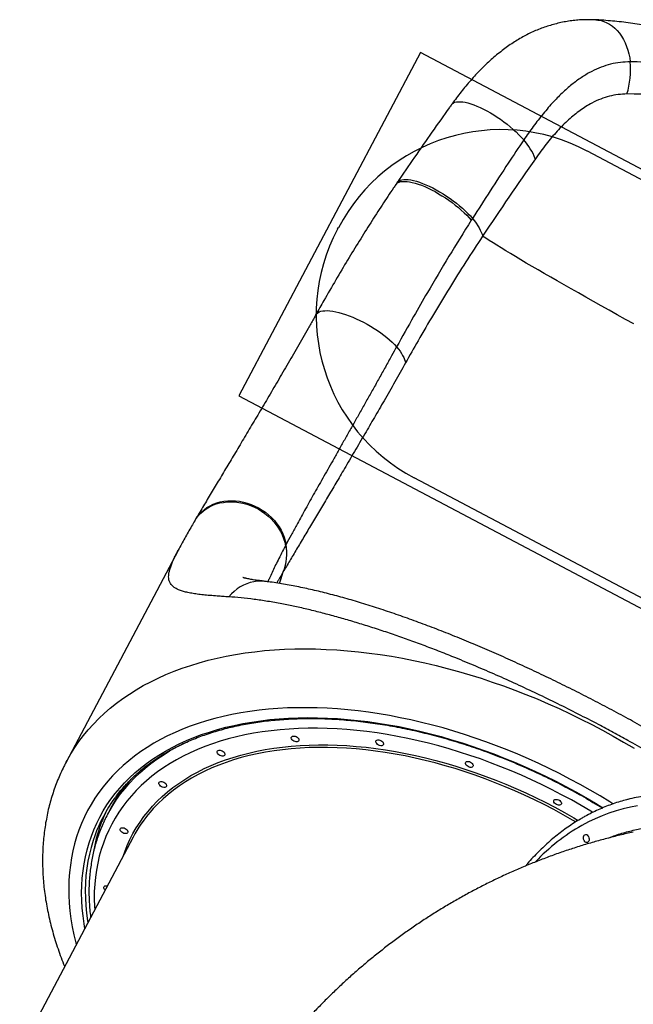
# Model space of a CAD drawing. Units: millimetres. Extents: x 19011 to 34994, y 25252 to 36612.
# Drawn here: x 25597 to 26260, y 33536 to 34601 of the extents above; entities that cross this region are included whole.
import ezdxf

# ---------------------------------------------------------------- set-up
doc = ezdxf.new("R2010")
doc.units = ezdxf.units.MM
doc.header["$LTSCALE"] = 500
doc.layers.add('OTWORY_MONTAŻOWE', color=1, linetype='Continuous')
doc.layers.add('WYLEWKI_BETONOWE', color=52, linetype='Continuous')

msp = doc.modelspace()

# ---------------------------------------------------------------- linework, layer by layer
at = {"color": 7, "linetype": 'Continuous', "lineweight": 25}
for p, q in [((26005, 34424.8), (26003.6, 34422.8)), ((26086.5, 34386.1), (26085.2, 34384.1)), ((25787, 34060.5), (25786.3, 34059.1)), ((25885, 34033.5), (25884.3, 34032.2)), ((25768.1, 34026.9), (25647.1, 33798.2)), ((25695.2, 33747.8), (25691.8, 33741.5)), ((25719.6, 33717), (25596.9, 33485.1))]:
    msp.add_line(p, q, dxfattribs=at)
at = {"color": 8, "linetype": 'Continuous', "lineweight": 25, "flags": 128}
for points in [[(26220, 34600.9), (26222.2, 34600.7), (26225.5, 34600.1), (26228.7, 34599.1), (26231.8, 34597.8), (26234.8, 34596.1), (26237.8, 34594.1), (26240.5, 34591.8), (26243.1, 34589.2), (26245.6, 34586.3), (26247.8, 34583.1), (26249.9, 34579.7), (26251.7, 34576.1), (26253.2, 34572.2), (26254.6, 34568.2), (26255.7, 34564.1), (26256.5, 34559.8), (26257, 34555.5)], [(26063.9, 34509.2), (26064.6, 34510.1), (26065.8, 34511), (26067.3, 34511.7), (26069.1, 34512.2), (26071.1, 34512.4), (26073.4, 34512.4), (26075.9, 34512.2), (26078.7, 34511.7), (26081.6, 34511.1), (26084.7, 34510.1), (26087.9, 34509), (26091.3, 34507.7), (26094.8, 34506.1), (26098.4, 34504.4), (26102.1, 34502.5), (26105.8, 34500.4), (26109.5, 34498.1), (26113.1, 34495.8), (26116.8, 34493.3), (26120.4, 34490.7), (26123.9, 34488), (26127.3, 34485.2), (26130.6, 34482.4), (26133.7, 34479.6), (26136.6, 34476.7), (26139.3, 34473.9), (26141.9, 34471.1)], [(26003.6, 34422.7), (26004.3, 34423.7), (26005.6, 34424.6), (26007.1, 34425.4), (26008.8, 34425.9), (26010.9, 34426.2), (26013.2, 34426.2), (26015.7, 34426.1), (26018.5, 34425.7), (26021.4, 34425.1), (26024.6, 34424.2), (26027.9, 34423.2), (26031.3, 34422), (26034.9, 34420.5), (26038.5, 34418.9), (26042.2, 34417.1), (26046, 34415.1), (26049.7, 34412.9), (26053.5, 34410.7), (26057.2, 34408.3), (26060.9, 34405.8), (26064.5, 34403.2), (26067.9, 34400.5), (26071.3, 34397.8), (26074.4, 34395.1), (26077.4, 34392.3), (26080.3, 34389.5), (26082.8, 34386.8), (26085.2, 34384.1)], [(26005, 34424.8), (26005.7, 34425.7), (26006.9, 34426.6), (26008.4, 34427.4), (26010.2, 34427.9), (26012.2, 34428.2), (26014.5, 34428.3), (26017, 34428.1), (26019.8, 34427.7), (26022.7, 34427.1), (26025.9, 34426.3), (26029.2, 34425.2), (26032.6, 34424), (26036.2, 34422.5), (26039.8, 34420.9), (26043.5, 34419.1), (26047.2, 34417.1), (26051, 34415), (26054.8, 34412.7), (26058.5, 34410.3), (26062.2, 34407.8), (26065.7, 34405.2), (26069.2, 34402.6), (26072.5, 34399.9), (26075.7, 34397.1), (26078.7, 34394.3), (26081.6, 34391.6), (26084.2, 34388.8), (26086.5, 34386.1)], [(25917.2, 34282), (25918, 34283.1), (25919.3, 34284.2), (25920.8, 34285), (25922.6, 34285.7), (25924.6, 34286.1), (25927, 34286.3), (25929.6, 34286.4), (25932.4, 34286.2), (25935.4, 34285.8), (25938.7, 34285.2), (25942.1, 34284.4), (25945.6, 34283.4), (25949.3, 34282.2), (25953.1, 34280.9), (25957, 34279.3), (25960.9, 34277.6), (25964.8, 34275.8), (25968.7, 34273.8), (25972.6, 34271.7), (25976.4, 34269.5), (25980.2, 34267.2), (25983.8, 34264.8), (25987.4, 34262.3), (25990.7, 34259.8), (25993.9, 34257.3), (25996.9, 34254.7), (25999.6, 34252.2), (26002.1, 34249.7), (26004.4, 34247.2)], [(25786.3, 34059.1), (25787.9, 34061.7), (25790.2, 34064.7), (25792.8, 34067.4), (25795.6, 34069.9), (25798.7, 34072.2), (25802, 34074.2), (25805.6, 34075.9), (25809.3, 34077.3), (25813.2, 34078.4), (25817.2, 34079.1), (25821.3, 34079.6), (25825.5, 34079.7), (25829.7, 34079.6), (25834, 34079), (25838.2, 34078.2), (25842.5, 34077.1), (25846.6, 34075.7), (25850.7, 34073.9), (25854.6, 34071.9), (25858.4, 34069.6), (25862.1, 34067.1), (25865.5, 34064.3), (25868.7, 34061.3), (25871.7, 34058.1), (25874.4, 34054.8), (25876.8, 34051.3), (25879, 34047.6), (25880.8, 34043.8), (25882.3, 34040), (25883.5, 34036.1), (25884.3, 34032.2)], [(25787, 34060.5), (25788.6, 34062.9), (25790.9, 34065.9), (25793.4, 34068.6), (25796.3, 34071.1), (25799.4, 34073.4), (25802.7, 34075.4), (25806.2, 34077.1), (25809.9, 34078.4), (25813.8, 34079.5), (25817.8, 34080.3), (25821.9, 34080.8), (25826.1, 34080.9), (25830.3, 34080.7), (25834.6, 34080.2), (25838.8, 34079.4), (25843, 34078.3), (25847.2, 34076.9), (25851.3, 34075.1), (25855.2, 34073.1), (25859, 34070.8), (25862.7, 34068.3), (25866.1, 34065.5), (25869.3, 34062.6), (25872.3, 34059.4), (25875, 34056), (25877.5, 34052.5), (25879.6, 34048.9), (25881.4, 34045.1), (25882.9, 34041.3), (25884.1, 34037.4), (25885, 34033.5)], [(25877.9, 33991.4), (25879.5, 33996.9), (25881.8, 34003.8)], [(25862.1, 33993.6), (25861.4, 33993.7), (25857.6, 33993.9), (25853.8, 33993.8), (25850, 33993.2), (25846.2, 33992.4), (25842.5, 33991.1), (25838.9, 33989.5), (25835.4, 33987.6), (25832, 33985.4), (25828.8, 33982.8), (25825.8, 33980), (25823, 33976.9)], [(25647.1, 33798.2), (25648.1, 33799.9), (25652.1, 33807), (25656.4, 33813.8), (25661, 33820.5), (25665.9, 33826.9), (25671.1, 33833.2), (25676.6, 33839.3), (25682.4, 33845.3), (25688.5, 33851), (25694.8, 33856.5), (25701.5, 33861.8), (25708.4, 33866.9), (25715.5, 33871.8), (25722.9, 33876.5), (25730.6, 33880.9), (25738.6, 33885.1), (25746.7, 33889.1), (25755.1, 33892.9), (25763.8, 33896.5), (25772.7, 33899.8), (25781.8, 33902.8), (25791.1, 33905.7), (25800.6, 33908.3), (25810.3, 33910.6), (25820.2, 33912.7), (25830.3, 33914.6), (25840.6, 33916.2), (25851, 33917.6), (25861.6, 33918.7), (25872.4, 33919.6), (25883.3, 33920.2), (25894.3, 33920.5), (25905.5, 33920.7), (25916.8, 33920.5), (25928.2, 33920.1), (25939.8, 33919.5), (25951.4, 33918.6), (25963.1, 33917.5), (25974.9, 33916.1), (25986.8, 33914.4), (25998.8, 33912.6), (26010.8, 33910.4), (26022.9, 33908.1), (26035, 33905.4), (26047.1, 33902.6), (26059.3, 33899.5), (26071.4, 33896.2), (26083.6, 33892.6), (26095.8, 33888.8), (26107.9, 33884.8), (26120.1, 33880.5), (26132.2, 33876.1), (26144.3, 33871.4), (26156.3, 33866.5), (26168.3, 33861.3), (26180.2, 33856), (26192.1, 33850.5), (26203.8, 33844.7), (26215.5, 33838.8), (26227.1, 33832.7), (26238.6, 33826.4), (26249.9, 33819.9), (26261.2, 33813.2)], [(26238.4, 33753), (26235, 33755.1), (26224.4, 33761.6), (26213.6, 33767.9), (26202.8, 33774), (26191.8, 33779.9), (26180.7, 33785.7), (26169.5, 33791.2), (26158.3, 33796.6), (26146.9, 33801.7), (26135.5, 33806.6), (26124.1, 33811.4), (26112.6, 33815.9), (26101, 33820.2), (26089.5, 33824.2), (26077.9, 33828.1), (26066.3, 33831.7), (26054.7, 33835.1), (26043.1, 33838.2), (26031.5, 33841.1), (26019.9, 33843.8), (26008.4, 33846.2), (25996.9, 33848.4), (25985.5, 33850.3), (25974.2, 33852), (25962.9, 33853.5), (25951.6, 33854.7), (25940.5, 33855.7), (25929.5, 33856.4), (25918.6, 33856.8), (25907.8, 33857), (25897.1, 33857), (25886.5, 33856.7), (25876.1, 33856.1), (25865.8, 33855.3), (25855.7, 33854.3), (25845.8, 33852.9), (25836, 33851.4), (25826.4, 33849.6), (25817, 33847.6), (25807.8, 33845.3), (25798.8, 33842.8), (25790, 33840), (25781.4, 33837), (25773, 33833.7), (25764.9, 33830.3), (25756.9, 33826.6), (25749.3, 33822.6), (25741.9, 33818.5), (25734.7, 33814.1), (25727.8, 33809.5), (25721.2, 33804.7), (25714.8, 33799.7), (25708.7, 33794.5), (25702.9, 33789), (25697.3, 33783.4), (25692.1, 33777.6), (25687.1, 33771.6), (25682.5, 33765.4), (25678.1, 33759), (25674.1, 33752.5), (25670.3, 33745.8), (25666.9, 33738.9), (25663.8, 33731.9), (25661, 33724.7), (25658.5, 33717.4), (25656.3, 33709.9), (25654.4, 33702.3), (25652.9, 33694.5), (25651.7, 33686.7), (25650.8, 33678.7), (25650.2, 33670.6), (25650, 33662.4), (25650.1, 33654.1), (25650.5, 33645.7), (25651.3, 33637.3), (25652.3, 33628.7), (25653.7, 33620.1), (25655.4, 33611.4), (25657.5, 33602.7), (25658, 33600.5)], [(25667.4, 33618.3), (25666.5, 33623.4), (25665.4, 33631.8), (25664.6, 33640.2), (25664.1, 33648.4), (25663.9, 33656.6), (25664.1, 33664.7), (25664.6, 33672.7), (25665.4, 33680.5), (25666.6, 33688.3), (25668, 33695.9), (25669.8, 33703.4), (25672, 33710.8), (25674.4, 33718), (25677.1, 33725.1), (25680.2, 33732), (25683.6, 33738.8), (25687.3, 33745.4), (25691.3, 33751.8), (25695.6, 33758.1), (25700.2, 33764.1), (25705.1, 33770), (25710.3, 33775.7), (25715.7, 33781.2), (25721.5, 33786.6), (25727.5, 33791.7), (25733.9, 33796.6), (25740.4, 33801.3), (25747.3, 33805.7), (25754.4, 33810), (25761.7, 33814), (25769.3, 33817.8), (25777.2, 33821.4), (25785.3, 33824.8), (25793.6, 33827.9), (25802.1, 33830.7), (25810.8, 33833.4), (25819.8, 33835.8), (25828.9, 33837.9), (25838.3, 33839.8), (25847.8, 33841.5), (25857.5, 33842.9), (25867.3, 33844.1), (25877.4, 33845), (25887.5, 33845.7), (25897.9, 33846.1), (25908.3, 33846.3), (25918.9, 33846.2), (25929.6, 33845.8), (25940.4, 33845.2), (25951.3, 33844.4), (25962.3, 33843.3), (25973.4, 33842), (25984.6, 33840.4), (25995.8, 33838.5), (26007.1, 33836.5), (26018.4, 33834.1), (26029.7, 33831.6), (26041.1, 33828.8), (26052.5, 33825.7), (26063.9, 33822.4), (26075.4, 33818.9), (26086.8, 33815.2), (26098.2, 33811.2), (26109.5, 33807), (26120.8, 33802.6), (26132.1, 33798), (26143.3, 33793.2), (26154.5, 33788.1), (26165.6, 33782.9), (26176.6, 33777.4), (26187.5, 33771.8), (26198.3, 33765.9), (26209, 33759.9), (26219.5, 33753.7), (26227.6, 33748.8)], [(26182.8, 33762.9), (26172.1, 33768.5), (26161.2, 33773.8), (26150.4, 33779), (26139.4, 33783.9), (26128.4, 33788.6), (26117.3, 33793.2), (26106.1, 33797.5), (26095, 33801.6), (26083.8, 33805.4), (26072.5, 33809.1), (26061.3, 33812.5), (26050.1, 33815.6), (26038.9, 33818.6), (26027.7, 33821.3), (26016.5, 33823.7), (26005.4, 33826), (25994.4, 33827.9), (25983.3, 33829.7), (25972.4, 33831.1), (25961.5, 33832.4), (25950.8, 33833.3), (25940.1, 33834.1), (25929.5, 33834.6), (25919, 33834.8), (25908.7, 33834.8), (25898.5, 33834.5), (25888.4, 33833.9), (25878.5, 33833.2), (25868.7, 33832.1), (25859.1, 33830.9), (25849.7, 33829.3), (25840.4, 33827.5), (25831.3, 33825.5), (25822.5, 33823.3), (25813.8, 33820.8), (25805.3, 33818), (25797.1, 33815), (25789.1, 33811.8), (25781.3, 33808.3), (25773.8, 33804.7), (25766.5, 33800.7), (25759.5, 33796.6), (25752.7, 33792.3), (25746.1, 33787.7), (25739.9, 33782.9), (25733.9, 33777.9), (25728.2, 33772.7), (25722.8, 33767.3), (25717.7, 33761.8), (25712.8, 33756), (25708.3, 33750), (25704, 33743.9), (25700.1, 33737.6), (25696.5, 33731.1), (25693.2, 33724.4), (25690.2, 33717.6), (25687.5, 33710.6), (25685.1, 33703.5), (25683, 33696.3), (25681.3, 33688.9), (25679.9, 33681.4), (25678.8, 33673.7), (25678.1, 33666), (25677.6, 33658.1), (25677.5, 33650.2), (25677.7, 33642.1), (25678, 33638.3)], [(25695.3, 33747.8), (25697.5, 33751.3), (25701.6, 33757.6), (25706, 33763.8), (25710.8, 33769.7), (25715.8, 33775.5), (25721.1, 33781.1), (25726.7, 33786.4), (25732.6, 33791.6), (25738.8, 33796.6), (25745.2, 33801.3), (25752, 33805.8), (25758.9, 33810.2), (25766.1, 33814.3), (25773.6, 33818.1), (25777.2, 33819.9)], [(25709, 33697), (25710.5, 33701.2), (25713.2, 33708), (25716.1, 33714.5), (25719.4, 33721), (25723, 33727.2), (25727, 33733.3), (25731.2, 33739.2), (25735.7, 33744.9), (25740.5, 33750.5), (25745.6, 33755.8), (25751, 33761), (25756.7, 33765.9), (25762.6, 33770.6), (25768.9, 33775.2), (25775.4, 33779.5), (25782.1, 33783.6), (25789.1, 33787.4), (25796.4, 33791.1), (25803.9, 33794.5), (25811.6, 33797.7), (25819.5, 33800.6), (25827.7, 33803.3), (25836.1, 33805.8), (25844.7, 33808), (25853.5, 33810), (25862.5, 33811.7), (25871.6, 33813.2), (25881, 33814.4), (25890.5, 33815.4), (25900.1, 33816.1), (25909.9, 33816.6), (25919.9, 33816.8), (25930, 33816.8), (25940.2, 33816.5), (25950.5, 33816), (25960.9, 33815.2), (25971.4, 33814.2), (25982, 33812.9), (25992.6, 33811.4), (26003.3, 33809.6), (26014.1, 33807.5), (26024.9, 33805.3), (26035.8, 33802.8), (26046.7, 33800), (26057.6, 33797), (26068.5, 33793.8), (26079.4, 33790.3), (26090.2, 33786.6), (26101.1, 33782.7), (26111.9, 33778.6), (26122.7, 33774.2), (26133.4, 33769.6), (26144.1, 33764.9), (26154.7, 33759.9), (26165.2, 33754.7), (26175.6, 33749.3)], [(26174.3, 33746.8), (26163.9, 33752.2), (26153.5, 33757.3), (26142.9, 33762.3), (26132.3, 33767.1), (26121.7, 33771.6), (26110.9, 33775.9), (26100.2, 33780.1), (26089.4, 33784), (26078.5, 33787.6), (26067.7, 33791.1), (26056.9, 33794.3), (26046, 33797.3), (26035.2, 33800), (26024.4, 33802.5), (26013.6, 33804.8), (26002.9, 33806.8), (25992.2, 33808.6), (25981.6, 33810.1), (25971.1, 33811.4), (25960.7, 33812.4), (25950.3, 33813.2), (25940.1, 33813.7), (25929.9, 33814), (25919.9, 33814), (25910, 33813.8), (25900.2, 33813.3), (25890.6, 33812.6), (25881.2, 33811.6), (25871.9, 33810.4), (25862.8, 33808.9), (25853.8, 33807.2), (25845.1, 33805.2), (25836.5, 33803), (25828.2, 33800.6), (25820.1, 33797.9), (25812.1, 33794.9), (25804.5, 33791.8), (25797, 33788.4), (25789.8, 33784.8), (25782.8, 33780.9), (25776.1, 33776.8), (25769.6, 33772.5), (25763.4, 33768), (25757.5, 33763.3), (25751.9, 33758.4), (25746.5, 33753.3), (25741.4, 33748), (25738, 33744.1)], [(26216.5, 33743.8), (26214.3, 33745.1), (26203.9, 33751.2), (26193.4, 33757.2), (26182.8, 33762.9)], [(26198.1, 33733.5), (26194.7, 33735.5), (26184.5, 33741.3), (26174.3, 33746.8)], [(26175.6, 33749.3), (26185.9, 33743.7), (26196.1, 33738), (26200.9, 33735.2)], [(26265, 33750.9), (26257.2, 33749.4), (26249.4, 33747.6), (26241.7, 33745.4), (26234.1, 33742.9), (26226.6, 33740.1), (26219.2, 33736.9), (26211.8, 33733.4), (26204.6, 33729.5)], [(25678.1, 33718.4), (25676.3, 33713.4), (25674.1, 33706), (25672.3, 33698.6), (25670.7, 33691), (25669.5, 33683.3), (25668.6, 33675.5), (25668.1, 33667.5), (25667.8, 33659.5), (25667.9, 33651.4), (25668.4, 33643.1), (25669.1, 33634.8), (25670.2, 33626.4), (25670.5, 33624.2)]]:
    msp.add_lwpolyline(points, dxfattribs=at)
at = {"color": 7, "linetype": 'Continuous', "lineweight": 25, "flags": 128}
for points in [[(26086.5, 34386.1), (26088.6, 34383.5), (26090.5, 34380.9), (26092.2, 34378.3), (26093.7, 34375.9), (26094.9, 34373.5), (26096, 34371.2), (26096.8, 34369), (26097.5, 34367)], [(26261.1, 34272), (26252, 34277), (26243.1, 34282), (26234.3, 34286.9), (26225.7, 34291.6), (26217.3, 34296.4), (26209.1, 34301), (26201.1, 34305.5), (26193.2, 34309.9), (26185.6, 34314.3), (26178.2, 34318.5), (26171.1, 34322.6), (26164.1, 34326.6), (26157.4, 34330.5), (26150.9, 34334.3), (26144.7, 34337.9), (26138.8, 34341.5), (26133.1, 34344.8), (26127.6, 34348.1), (26122.5, 34351.2), (26117.6, 34354.2), (26113, 34357.1), (26108.7, 34359.8), (26104.6, 34362.3), (26100.9, 34364.7), (26097.5, 34367)], [(26004.4, 34247.2), (26006.4, 34244.8), (26008.2, 34242.4), (26009.7, 34240.2), (26011, 34237.9), (26012.2, 34235.8), (26013, 34233.7), (26013.7, 34231.8), (26014.1, 34229.9)], [(25896, 33825.7), (25897.1, 33825), (25898, 33824.1), (25898.6, 33823.2), (25898.9, 33822.3), (25898.8, 33821.5), (25898.5, 33820.8), (25897.8, 33820.3), (25896.9, 33820), (25895.8, 33820), (25894.6, 33820.3), (25893.4, 33820.8), (25892.3, 33821.5), (25891.5, 33822.3), (25890.9, 33823.2), (25890.6, 33824.1), (25890.6, 33824.9), (25891, 33825.6), (25891.6, 33826.1), (25892.6, 33826.4), (25893.7, 33826.4), (25894.8, 33826.2), (25896, 33825.7)], [(25987.5, 33821.5), (25988.6, 33820.8), (25989.5, 33820), (25990.1, 33819.1), (25990.4, 33818.2), (25990.4, 33817.3), (25990, 33816.7), (25989.3, 33816.2), (25988.4, 33815.9), (25987.3, 33815.9), (25986.1, 33816.1), (25984.9, 33816.6), (25983.9, 33817.3), (25983, 33818.2), (25982.4, 33819.1), (25982.1, 33820), (25982.1, 33820.8), (25982.5, 33821.5), (25983.2, 33822), (25984.1, 33822.3), (25985.2, 33822.3), (25986.4, 33822), (25987.5, 33821.5)], [(25816, 33810.3), (25817, 33809.6), (25817.9, 33808.8), (25818.5, 33807.9), (25818.8, 33807), (25818.8, 33806.1), (25818.4, 33805.4), (25817.8, 33804.9), (25816.8, 33804.7), (25815.7, 33804.6), (25814.6, 33804.9), (25813.4, 33805.4), (25812.3, 33806.1), (25811.4, 33806.9), (25810.8, 33807.8), (25810.5, 33808.7), (25810.6, 33809.6), (25810.9, 33810.3), (25811.6, 33810.8), (25812.5, 33811), (25813.6, 33811), (25814.8, 33810.8), (25816, 33810.3)], [(26084.3, 33798.2), (26085.4, 33797.5), (26086.3, 33796.7), (26086.9, 33795.7), (26087.2, 33794.8), (26087.1, 33794), (26086.8, 33793.3), (26086.1, 33792.8), (26085.2, 33792.5), (26084.1, 33792.5), (26082.9, 33792.8), (26081.7, 33793.3), (26080.7, 33794), (26079.8, 33794.8), (26079.2, 33795.7), (26078.9, 33796.6), (26078.9, 33797.5), (26079.3, 33798.2), (26079.9, 33798.7), (26080.9, 33798.9), (26082, 33798.9), (26083.1, 33798.7), (26084.3, 33798.2)], [(25752.9, 33776.5), (25753.9, 33775.8), (25754.8, 33774.9), (25755.4, 33774), (25755.7, 33773.1), (25755.7, 33772.3), (25755.3, 33771.6), (25754.7, 33771.1), (25753.7, 33770.8), (25752.6, 33770.8), (25751.5, 33771.1), (25750.3, 33771.6), (25749.2, 33772.3), (25748.3, 33773.1), (25747.7, 33774), (25747.4, 33774.9), (25747.5, 33775.8), (25747.8, 33776.5), (25748.5, 33777), (25749.4, 33777.2), (25750.5, 33777.2), (25751.7, 33777), (25752.9, 33776.5)], [(26179.8, 33757.2), (26180.8, 33756.5), (26181.7, 33755.7), (26182.3, 33754.8), (26182.6, 33753.9), (26182.6, 33753), (26182.2, 33752.3), (26181.5, 33751.8), (26180.6, 33751.6), (26179.5, 33751.5), (26178.3, 33751.8), (26177.2, 33752.3), (26176.1, 33753), (26175.2, 33753.8), (26174.6, 33754.7), (26174.3, 33755.6), (26174.3, 33756.5), (26174.7, 33757.2), (26175.4, 33757.7), (26176.3, 33757.9), (26177.4, 33757.9), (26178.6, 33757.7), (26179.8, 33757.2)], [(25711, 33726.5), (25712.1, 33725.8), (25713, 33725), (25713.6, 33724.1), (25713.9, 33723.2), (25713.9, 33722.3), (25713.5, 33721.6), (25712.8, 33721.1), (25711.9, 33720.9), (25710.8, 33720.9), (25709.6, 33721.1), (25708.4, 33721.6), (25707.4, 33722.3), (25706.5, 33723.1), (25705.9, 33724), (25705.6, 33724.9), (25705.6, 33725.8), (25706, 33726.5), (25706.7, 33727), (25707.6, 33727.2), (25708.7, 33727.2), (25709.9, 33727), (25711, 33726.5)], [(26208.1, 33719.7), (26208.9, 33720), (26209.8, 33719.9), (26210.6, 33719.4), (26211.4, 33718.6), (26212, 33717.6), (26212.4, 33716.4), (26212.6, 33715.2), (26212.6, 33713.9), (26212.3, 33712.8), (26211.7, 33711.9), (26211.1, 33711.3), (26210.2, 33711.1), (26209.4, 33711.2), (26208.5, 33711.7), (26207.8, 33712.4), (26207.1, 33713.5), (26206.7, 33714.7), (26206.5, 33715.9), (26206.6, 33717.2), (26206.9, 33718.3), (26207.4, 33719.1), (26208.1, 33719.7)], [(25689.3, 33659.8), (25688.7, 33660.4), (25688.1, 33661.3), (25687.8, 33662.2), (25687.9, 33663.1), (25688.2, 33663.8), (25688.9, 33664.3), (25689.8, 33664.5), (25690.9, 33664.5), (25691.8, 33664.4)]]:
    msp.add_lwpolyline(points, dxfattribs=at)
at = {"color": 7, "linetype": 'Continuous', "lineweight": 25}
for centre, radius, start, end in [((26164.1, 34547.4), 93.3, 343.4004, 4.9811), ((26091.5, 34425.8), 67.7, 21.616, 41.9598), ((25831.6, 34024.1), 54.2, 337.982, 9.9878), ((25838, 33672.2), 161.7, 143.7639, 152.117), ((25831, 33663.5), 162.5, 143.988, 160.234), ((26300.5, 33578.3), 185.3, 98.5959, 104.4328), ((25838.1, 33675), 163.4, 154.5085, 160.5264), ((25834, 33666.4), 160.8, 149.5623, 154.6736), ((25851.4, 33647.2), 149.2, 139.481, 152.0862)]:
    msp.add_arc(centre, radius, start, end, dxfattribs=at)
at = {"color": 8, "linetype": 'Continuous', "lineweight": 25}
for centre, radius, start, end in [((25841.8, 33669.5), 166.3, 138.5104, 143.7687), ((25840.2, 33676.4), 161.6, 143.6488, 152.9579), ((25844.9, 33672.8), 170.6, 160.5773, 170.4498), ((26312.5, 33540.1), 218, 119.652, 136.4152)]:
    msp.add_arc(centre, radius, start, end, dxfattribs=at)
at = {"color": 7, "linetype": 'Continuous', "lineweight": 25}
for centre, major_axis, ratio, start_param, end_param in [((26461, 34288.9), (335.9, -177.7), 0.443261, 0.69538, 2.446212), ((26198, 33791.7), (640.9, 1211.8), 0.2772, 1.148235, 1.227455)]:
    msp.add_ellipse(centre, major_axis=major_axis, ratio=ratio, start_param=start_param, end_param=end_param, dxfattribs=at)
for points, knots in [([(26220, 34600.8), (26219.2, 34600.8), (26216.2, 34601), (26210.9, 34601.1), (26204, 34600.9), (26197.2, 34600.3), (26190.5, 34599.5), (26183.8, 34598.3), (26177.2, 34596.8), (26170.7, 34595), (26164.3, 34592.9), (26157.9, 34590.6), (26151.6, 34587.9), (26145.4, 34584.9), (26139.3, 34581.6), (26133.3, 34578), (26127.3, 34574.1), (26121.4, 34569.9), (26115.5, 34565.3), (26109.6, 34560.5), (26103.9, 34555.3), (26098.2, 34549.9), (26092.6, 34544.3), (26087.2, 34538.4), (26081.9, 34532.4), (26076.7, 34526.2), (26071.6, 34519.8), (26067.4, 34514.1), (26064.8, 34510.6), (26063.9, 34509.2)], [0, 0, 0, 0, 0.012282, 0.05121, 0.089676, 0.12775, 0.165504, 0.203008, 0.240331, 0.277539, 0.314695, 0.351845, 0.389044, 0.426345, 0.463796, 0.501439, 0.539006, 0.577996, 0.617311, 0.657128, 0.697293, 0.737637, 0.777941, 0.818034, 0.857537, 0.898067, 0.937389, 0.976519, 1, 1, 1, 1]), ([(26853.7, 34266.2), (26852.9, 34267.3), (26850.2, 34270.9), (26845.3, 34276.9), (26839.2, 34284.3), (26832.8, 34291.7), (26826.2, 34299.1), (26819.4, 34306.4), (26812.4, 34313.8), (26805.2, 34321), (26797.8, 34328.2), (26790.3, 34335.4), (26782.4, 34342.7), (26774.5, 34349.8), (26766.4, 34356.9), (26758.2, 34363.9), (26749.8, 34370.8), (26741.3, 34377.7), (26732.6, 34384.6), (26723.8, 34391.4), (26714.8, 34398.2), (26705.7, 34404.9), (26696.5, 34411.6), (26687.1, 34418.1), (26677.6, 34424.7), (26668, 34431.1), (26658.3, 34437.5), (26648.5, 34443.8), (26638.6, 34450), (26628.7, 34456.1), (26618.7, 34462.1), (26608.6, 34468), (26598.4, 34473.8), (26588.1, 34479.6), (26577.8, 34485.3), (26567.4, 34490.8), (26556.9, 34496.3), (26546.5, 34501.6), (26535.9, 34506.8), (26525.4, 34512), (26514.8, 34517), (26504.2, 34521.9), (26493.6, 34526.6), (26483, 34531.3), (26472.3, 34535.8), (26461.6, 34540.2), (26451, 34544.5), (26440.3, 34548.6), (26429.7, 34552.7), (26419, 34556.5), (26408.4, 34560.3), (26397.9, 34563.8), (26387.3, 34567.3), (26376.8, 34570.6), (26366.3, 34573.7), (26355.9, 34576.7), (26345.5, 34579.6), (26335.2, 34582.3), (26324.9, 34584.8), (26314.7, 34587.1), (26304.5, 34589.3), (26294.4, 34591.4), (26284.4, 34593.2), (26274.5, 34594.9), (26264.6, 34596.4), (26254.8, 34597.7), (26245.1, 34598.9), (26235.5, 34599.8), (26227.2, 34600.5), (26222.1, 34600.8), (26220, 34600.9)], [0, 0, 0, 0, 0.007059, 0.022924, 0.038693, 0.054489, 0.070208, 0.085864, 0.10147, 0.117043, 0.13203, 0.147522, 0.16293, 0.178218, 0.193349, 0.208289, 0.222997, 0.237957, 0.252776, 0.267545, 0.28228, 0.296995, 0.311716, 0.326251, 0.34088, 0.355507, 0.370092, 0.384605, 0.399015, 0.413284, 0.427699, 0.442072, 0.456427, 0.470779, 0.485141, 0.499527, 0.513869, 0.528155, 0.542489, 0.556851, 0.571223, 0.585582, 0.599905, 0.61423, 0.62867, 0.643121, 0.657594, 0.672104, 0.686668, 0.701299, 0.715836, 0.730472, 0.745188, 0.759971, 0.774804, 0.789673, 0.804493, 0.819524, 0.834608, 0.849752, 0.864969, 0.880258, 0.895494, 0.911073, 0.92668, 0.942328, 0.958027, 0.97379, 0.989624, 1, 1, 1, 1]), ([(26257, 34555.5), (26253.5, 34555.3), (26246.4, 34555.1), (26235.9, 34553.1), (26225.6, 34549.9), (26217.1, 34546.1), (26210.3, 34542.4), (26205.3, 34539.2), (26200.2, 34535.8), (26195.1, 34531.9), (26189.9, 34527.6), (26184.6, 34522.9), (26179.4, 34517.8), (26174, 34512.2), (26168.5, 34506), (26162.9, 34499.4), (26157.5, 34492.6), (26152.2, 34485.7), (26147, 34478.5), (26143.6, 34473.6), (26141.9, 34471.1)], [0, 0, 0, 0, 0.0843442, 0.1692612, 0.2526503, 0.3366284, 0.3795537, 0.4224791, 0.4657235, 0.5089681, 0.5552132, 0.6015529, 0.6481755, 0.6948912, 0.7474414, 0.8001185, 0.8498356, 0.8996546, 0.9497774, 1, 1, 1, 1]), ([(26796.1, 34270.4), (26794.2, 34273.1), (26790.5, 34278.4), (26784.5, 34286.5), (26778, 34294.8), (26771.1, 34303.1), (26763.7, 34311.5), (26755.9, 34320.1), (26747.6, 34328.6), (26738.5, 34337.7), (26728.5, 34347.2), (26717.5, 34357.2), (26705.9, 34367.1), (26693.8, 34377.2), (26681, 34387.2), (26667.7, 34397.3), (26653.9, 34407.3), (26641.1, 34416.1), (26629.6, 34423.7), (26619.6, 34430.2), (26609.3, 34436.6), (26598.9, 34443), (26588.2, 34449.3), (26577.4, 34455.5), (26566.5, 34461.6), (26554.8, 34467.8), (26542.4, 34474.3), (26529.3, 34480.8), (26516.1, 34487.1), (26502.9, 34493.2), (26489.6, 34499.1), (26476.2, 34504.7), (26462.7, 34510.1), (26449.2, 34515.3), (26435.7, 34520.2), (26422.4, 34524.8), (26409.4, 34529), (26396.6, 34532.9), (26384, 34536.4), (26371.4, 34539.7), (26359, 34542.7), (26346.6, 34545.5), (26334.5, 34547.8), (26320.6, 34550.2), (26305.2, 34552.5), (26288.5, 34554.2), (26272.3, 34555.3), (26262.1, 34555.4), (26257, 34555.5)], [0, 0, 0, 0, 0.020336, 0.040673, 0.06111, 0.081547, 0.10231, 0.123073, 0.143952, 0.164831, 0.188898, 0.212965, 0.237231, 0.261496, 0.286418, 0.31134, 0.336501, 0.361662, 0.378747, 0.395832, 0.412998, 0.430163, 0.44758, 0.464996, 0.4825, 0.500003, 0.520457, 0.540945, 0.561391, 0.581838, 0.602424, 0.62301, 0.644029, 0.665049, 0.686214, 0.70738, 0.727837, 0.748293, 0.768877, 0.78946, 0.81043, 0.831399, 0.852496, 0.873593, 0.90495, 0.936406, 0.968155, 1, 1, 1, 1]), ([(26253.5, 34520.7), (26250.3, 34520.6), (26244, 34520.3), (26234.5, 34518.5), (26225.1, 34515.4), (26216.6, 34511.5), (26209.2, 34507.3), (26202.9, 34503), (26196.7, 34498.2), (26190.4, 34492.8), (26184.2, 34486.9), (26178, 34480.5), (26172, 34473.6), (26166.1, 34466.4), (26160.2, 34458.8), (26156.4, 34453.4), (26154.5, 34450.7)], [0, 0, 0, 0, 0.088148, 0.176289, 0.267223, 0.358155, 0.420475, 0.482857, 0.54518, 0.609706, 0.674294, 0.738825, 0.803683, 0.868542, 0.93427, 1, 1, 1, 1]), ([(26063.9, 34509.2), (26063.1, 34508.2), (26056, 34498.3), (26042.6, 34479.4), (26023.7, 34452.3), (26011.2, 34434), (26005, 34424.8)], [0, 0, 0, 0, 0.038084, 0.355309, 0.675806, 1, 1, 1, 1]), ([(26141.9, 34471.1), (26136.3, 34462.7), (26117.5, 34434.6), (26099.3, 34406.1), (26086.5, 34386.1)], [0, 0, 0, 0, 0.297627, 1, 1, 1, 1]), ([(26003.6, 34422.7), (26002.8, 34421.5), (25997.7, 34414.2), (25988.7, 34400.5), (25976.3, 34381.3), (25963.9, 34361.5), (25951.3, 34340.9), (25938.6, 34319.5), (25927.1, 34299.7), (25920, 34287.1), (25917.1, 34282)], [0, 0, 0, 0, 0.026721, 0.160835, 0.298424, 0.439888, 0.585723, 0.736533, 0.893068, 1, 1, 1, 1]), ([(26085.2, 34384.1), (26077.1, 34371.2), (26060.8, 34345.3), (26040.3, 34310.5), (26021.5, 34277.8), (26010.5, 34258.2), (26004.4, 34247.2)], [0, 0, 0, 0, 0.287144, 0.574419, 0.76196, 1, 1, 1, 1]), ([(26097.5, 34367), (26091.3, 34357.7), (26079.1, 34339.1), (26061.5, 34310.9), (26044.3, 34282.4), (26028.5, 34255.4), (26018.6, 34237.8), (26014.1, 34229.9)], [0, 0, 0, 0, 0.207011, 0.414094, 0.621353, 0.828657, 1, 1, 1, 1]), ([(25917.2, 34282), (25916.3, 34280.4), (25913.5, 34275.4), (25908.7, 34267.1), (25902.9, 34256.9), (25897.2, 34246.9), (25891.4, 34236.9), (25885.7, 34227.1), (25880.1, 34217.4), (25874.5, 34207.9), (25869, 34198.5), (25863.6, 34189.2), (25858.2, 34180.1), (25852.9, 34171.2), (25847.7, 34162.4), (25842.6, 34153.8), (25837.6, 34145.4), (25832.7, 34137.2), (25827.9, 34129.1), (25823.1, 34121.2), (25818.4, 34113.4), (25813.9, 34105.7), (25809.4, 34098.3), (25805.1, 34091), (25800.8, 34083.9), (25796.7, 34076.9), (25792.7, 34070.2), (25789.5, 34064.7), (25787.7, 34061.5), (25787, 34060.5)], [0, 0, 0, 0, 0.016997, 0.054893, 0.09287, 0.130918, 0.169026, 0.207184, 0.245381, 0.283606, 0.321849, 0.360098, 0.398341, 0.436566, 0.474764, 0.512927, 0.551048, 0.589154, 0.627552, 0.666111, 0.704828, 0.743703, 0.782737, 0.821931, 0.86129, 0.900821, 0.940535, 0.980449, 1, 1, 1, 1]), ([(26004.4, 34247.2), (26002.6, 34244), (25998.6, 34236.7), (25992.3, 34225.4), (25985.6, 34213.4), (25979, 34201.5), (25972.4, 34189.9), (25966, 34178.4), (25959.6, 34167.1), (25953.3, 34156), (25947.2, 34145.1), (25941.2, 34134.5), (25935.4, 34124.3), (25929.9, 34114.5), (25924.6, 34105.1), (25919.4, 34096), (25914.4, 34087.1), (25909.6, 34078.5), (25904.9, 34070.1), (25900.4, 34062), (25895.5, 34053.1), (25890.3, 34043.5), (25886.7, 34036.8), (25885, 34033.5)], [0, 0, 0, 0, 0.0372852, 0.0850918, 0.1329419, 0.1809225, 0.2289468, 0.2767559, 0.3246081, 0.3725902, 0.4206157, 0.46842, 0.5162672, 0.5613609, 0.6064905, 0.6517283, 0.6970022, 0.7414888, 0.7860098, 0.8306346, 0.875294, 0.9375996, 1, 1, 1, 1]), ([(26014.1, 34229.9), (26010.2, 34223), (26002.4, 34209.2), (25991.2, 34189.5), (25980.4, 34170.8), (25969.7, 34152.5), (25958.9, 34134), (25948.5, 34116.2), (25938.8, 34099.7), (25929.7, 34084.5), (25920.9, 34069.7), (25912.4, 34055.4), (25904.2, 34041.6), (25896.3, 34028.4), (25888.8, 34015.7), (25884.2, 34007.8), (25881.8, 34003.8)], [0, 0, 0, 0, 0.0759877, 0.1519754, 0.2217275, 0.2914796, 0.3689565, 0.4464334, 0.514348, 0.5826692, 0.6509904, 0.7201757, 0.789361, 0.8594293, 0.9294975, 1, 1, 1, 1]), ([(25786.2, 34059.1), (25785.1, 34057.2), (25782.6, 34052.9), (25779, 34046.7), (25775.4, 34040.2), (25771.8, 34033.8), (25769.4, 34029.4), (25768.2, 34027.1), (25768.1, 34027)], [0, 0, 0, 0, 0.172541, 0.368242, 0.567744, 0.772068, 0.983836, 1, 1, 1, 1]), ([(25862.1, 33993.6), (25860.7, 33993.8), (25858, 33994.2), (25854.3, 33994.6), (25851, 33995.1), (25848.1, 33995.6), (25845.6, 33996), (25843.5, 33996.4), (25841.9, 33996.8), (25840.6, 33997.1), (25839.5, 33997.4), (25838.7, 33997.6), (25838.3, 33997.8), (25838.2, 33997.8), (25838.2, 33997.8)], [0, 0, 0, 0, 0.097815, 0.194094, 0.287581, 0.378096, 0.465494, 0.549661, 0.62102, 0.695632, 0.776553, 0.855534, 0.932575, 1, 1, 1, 1]), ([(26427.1, 33737.8), (26426.8, 33738), (26423.7, 33740.2), (26417.7, 33744.5), (26409, 33750.5), (26400.2, 33756.6), (26391.4, 33762.6), (26382.5, 33768.5), (26373.4, 33774.4), (26364.2, 33780.4), (26354.9, 33786.3), (26345.4, 33792.2), (26335.9, 33798.1), (26326.3, 33804), (26316.6, 33809.8), (26306.8, 33815.6), (26297, 33821.3), (26287.1, 33827), (26277.2, 33832.7), (26267.2, 33838.2), (26257.2, 33843.7), (26247.2, 33849.2), (26237.2, 33854.6), (26227.1, 33859.9), (26217, 33865.2), (26206.9, 33870.4), (26196.7, 33875.5), (26186.5, 33880.6), (26176.2, 33885.6), (26166, 33890.6), (26155.8, 33895.4), (26145.5, 33900.2), (26135.3, 33904.9), (26125.1, 33909.6), (26115, 33914.1), (26104.9, 33918.5), (26094.9, 33922.8), (26084.9, 33927), (26074.9, 33931.1), (26065, 33935.2), (26055.1, 33939.1), (26045.3, 33942.9), (26035.5, 33946.6), (26025.8, 33950.2), (26016.1, 33953.7), (26006.5, 33957.1), (25997, 33960.4), (25987.5, 33963.5), (25978.2, 33966.6), (25968.9, 33969.5), (25959.8, 33972.2), (25950.8, 33974.8), (25941.9, 33977.3), (25933.1, 33979.6), (25924.3, 33981.9), (25915.7, 33983.9), (25907.2, 33985.9), (25898.7, 33987.6), (25890.3, 33989.3), (25882.1, 33990.7), (25873.9, 33992.1), (25867.2, 33993), (25863.3, 33993.5), (25862.1, 33993.6)], [0, 0, 0, 0, 0.001795, 0.018805, 0.035691, 0.052423, 0.068973, 0.085373, 0.101821, 0.118251, 0.13466, 0.151041, 0.167393, 0.183709, 0.199986, 0.216221, 0.232411, 0.248551, 0.264641, 0.280678, 0.296661, 0.312586, 0.328457, 0.34436, 0.360296, 0.376266, 0.392268, 0.408302, 0.424367, 0.440461, 0.456583, 0.472731, 0.488903, 0.505097, 0.521311, 0.537544, 0.553789, 0.570027, 0.586348, 0.602762, 0.61927, 0.635872, 0.652568, 0.669359, 0.686242, 0.703217, 0.720282, 0.737437, 0.754679, 0.772009, 0.789424, 0.806866, 0.824443, 0.84218, 0.860082, 0.878156, 0.896409, 0.914849, 0.933487, 0.952332, 0.971399, 0.990703, 1, 1, 1, 1]), ([(25699.4, 33758.8), (25700.2, 33759.8), (25702.3, 33762.7), (25706, 33767.4), (25710.8, 33772.9), (25715.8, 33778.2), (25721, 33783.3), (25726.6, 33788.2), (25732.3, 33792.9), (25738.3, 33797.5), (25744.6, 33801.8), (25751.1, 33806), (25757.8, 33810), (25764.7, 33813.8), (25771.9, 33817.3), (25779.3, 33820.7), (25786.9, 33823.9), (25794.7, 33826.8), (25802.7, 33829.5), (25810.8, 33832.1), (25819.2, 33834.4), (25827.8, 33836.5), (25836.5, 33838.4), (25845.4, 33840), (25854.5, 33841.5), (25863.7, 33842.7), (25873.1, 33843.7), (25882.6, 33844.4), (25892.2, 33845), (25902, 33845.3), (25911.9, 33845.4), (25921.9, 33845.3), (25932, 33844.9), (25942.2, 33844.3), (25952.5, 33843.5), (25962.9, 33842.5), (25973.4, 33841.2), (25983.9, 33839.7), (25994.5, 33838), (26005.2, 33836.1), (26015.8, 33834), (26026.6, 33831.6), (26037.3, 33829), (26048.1, 33826.2), (26058.9, 33823.2), (26069.7, 33820), (26080.5, 33816.6), (26091.3, 33813), (26102, 33809.2), (26112.7, 33805.1), (26123.4, 33800.9), (26134.1, 33796.5), (26144.7, 33791.9), (26155.2, 33787.1), (26165.7, 33782.1), (26176.1, 33777), (26186.4, 33771.6), (26196.7, 33766.1), (26206.8, 33760.5), (26216.8, 33754.6), (26223.5, 33750.6), (26226.8, 33748.5), (26226.9, 33748.5)], [0, 0, 0, 0, 0.008826, 0.025994, 0.043157, 0.060314, 0.077465, 0.09461, 0.111747, 0.128877, 0.146, 0.163116, 0.180226, 0.197329, 0.214426, 0.231517, 0.248604, 0.265687, 0.282766, 0.299842, 0.316915, 0.333986, 0.351055, 0.368122, 0.385189, 0.402254, 0.419319, 0.436383, 0.453448, 0.470512, 0.487576, 0.504641, 0.521706, 0.538771, 0.555837, 0.572904, 0.58997, 0.607038, 0.624106, 0.641175, 0.658244, 0.675314, 0.692384, 0.709455, 0.726527, 0.743599, 0.760671, 0.777744, 0.794817, 0.811891, 0.828965, 0.846039, 0.863114, 0.880188, 0.897263, 0.914338, 0.931413, 0.948488, 0.965563, 0.982638, 0.999713, 1, 1, 1, 1]), ([(25647.1, 33798.1), (25646.3, 33796.5), (25644.2, 33792.6), (25641.1, 33786), (25637.9, 33778.5), (25634.9, 33770.8), (25632.3, 33762.9), (25629.9, 33755), (25627.8, 33746.9), (25626.1, 33738.7), (25624.6, 33730.4), (25623.4, 33722), (25622.5, 33713.5), (25621.9, 33704.9), (25621.6, 33696.2), (25621.6, 33687.4), (25621.9, 33678.6), (25622.5, 33669.6), (25623.4, 33660.6), (25624.6, 33651.5), (25626.1, 33642.4), (25628, 33633.2), (25630.1, 33624), (25632.6, 33614.7), (25635.3, 33605.4), (25638.3, 33596.1), (25641.7, 33586.7), (25644.1, 33580.3), (25645.5, 33577.1), (25645.5, 33577)], [0, 0, 0, 0, 0.024196, 0.062025, 0.099859, 0.137716, 0.175614, 0.213572, 0.251605, 0.289729, 0.327958, 0.366303, 0.404777, 0.443387, 0.482139, 0.521037, 0.560085, 0.599282, 0.638625, 0.678112, 0.717736, 0.75749, 0.797366, 0.837355, 0.877448, 0.917633, 0.9579, 0.998239, 1, 1, 1, 1]), ([(25716, 33778.3), (25715.7, 33778), (25713.9, 33775.9), (25711.1, 33772.5), (25708.8, 33769.3), (25707.8, 33768)], [0, 0, 0, 0, 0.088155, 0.638335, 1, 1, 1, 1]), ([(26254.1, 33757.7), (26253.3, 33757.5), (26250, 33756.7), (26244.2, 33755), (26236.9, 33752.5), (26229.6, 33749.7), (26222.4, 33746.6), (26215.4, 33743.3), (26210.2, 33740.6), (26206.2, 33738.3), (26202.1, 33736), (26196.3, 33732.4), (26189.6, 33727.9), (26183, 33723.1), (26176.5, 33718.1), (26170.1, 33712.7), (26163.9, 33707.1), (26157.8, 33701.2), (26151.9, 33695), (26147.2, 33689.9), (26144.6, 33686.7), (26143.8, 33685.8)], [0, 0, 0, 0, 0.018942, 0.079442, 0.139953, 0.200481, 0.261034, 0.321618, 0.379102, 0.394533, 0.42713, 0.487843, 0.548589, 0.609384, 0.670231, 0.731129, 0.792078, 0.853076, 0.914121, 0.975211, 1, 1, 1, 1]), ([(25688.5, 33734.9), (25688.4, 33734.7), (25687.2, 33732.3), (25685.2, 33727.5), (25682.5, 33720.8), (25680.2, 33713.9), (25678.1, 33706.8), (25676.3, 33699.7), (25674.9, 33692.4), (25673.7, 33685), (25672.8, 33677.5), (25672.1, 33669.9), (25671.8, 33662.2), (25671.8, 33654.4), (25672.1, 33646.6), (25672.7, 33638.6), (25673.2, 33633.1), (25673.6, 33630.3), (25673.7, 33630.2)], [0, 0, 0, 0, 0.008084, 0.078331, 0.148589, 0.218873, 0.289196, 0.359568, 0.43, 0.500501, 0.571077, 0.641733, 0.712471, 0.783291, 0.854194, 0.925177, 0.996236, 1, 1, 1, 1]), ([(26260.4, 33722.5), (26258, 33721.9), (26250.7, 33720.4), (26238.8, 33717.5), (26224.6, 33713.7), (26210.5, 33709.7), (26196.5, 33705.3), (26182.6, 33700.7), (26168.8, 33695.7), (26155.2, 33690.5), (26141.7, 33685), (26128.3, 33679.2), (26115.1, 33673.1), (26102, 33666.8), (26089.1, 33660.1), (26076.3, 33653.2), (26063.7, 33646), (26051.2, 33638.5), (26038.9, 33630.8), (26026.8, 33622.8), (26014.8, 33614.5), (26003.1, 33606), (25991.5, 33597.2), (25980.1, 33588.2), (25968.9, 33578.9), (25957.8, 33569.3), (25947, 33559.6), (25936.4, 33549.5), (25926, 33539.3), (25915.8, 33528.8), (25905.8, 33518), (25896, 33507.1), (25886.4, 33495.9), (25877.1, 33484.5), (25867.9, 33472.9), (25859, 33461), (25850.4, 33448.9), (25841.9, 33436.7), (25833.7, 33424.2), (25825.8, 33411.5), (25819.4, 33400.9), (25815.8, 33394.5), (25814.6, 33392.5)], [0, 0, 0, 0, 0.0129948, 0.0387814, 0.0645333, 0.0902442, 0.1159168, 0.1415541, 0.167159, 0.1927345, 0.2182837, 0.2438096, 0.2693152, 0.2948037, 0.3202782, 0.3457419, 0.3711978, 0.3966489, 0.4220976, 0.4475469, 0.4730002, 0.4984605, 0.523931, 0.5494149, 0.5749153, 0.6004353, 0.625978, 0.6515465, 0.6771438, 0.702773, 0.7284369, 0.7541384, 0.7798805, 0.805666, 0.8314974, 0.8573775, 0.8833087, 0.9092936, 0.9353345, 0.9614335, 0.9875927, 1, 1, 1, 1])]:
    msp.add_open_spline(points, degree=3, knots=knots, dxfattribs=at)
at = {"color": 8, "linetype": 'Continuous', "lineweight": 25}
for points, knots in [([(25884.3, 34032.2), (25882.9, 34029.5), (25880.1, 34024.1), (25876.3, 34016.7), (25872.8, 34009.7), (25869.7, 34003.2), (25867.2, 33997.7), (25865.8, 33994.5), (25865.3, 33993.2)], [0, 0, 0, 0, 0.187213, 0.374597, 0.546182, 0.717906, 0.890065, 1, 1, 1, 1]), ([(25823, 33976.9), (25820.8, 33977), (25816.5, 33977.3), (25809.7, 33977.8), (25802.6, 33978.3), (25795.4, 33979), (25788.7, 33979.8), (25782.8, 33980.7), (25777.4, 33981.8), (25772.7, 33983), (25768.7, 33984.5), (25765.3, 33986.2), (25762.6, 33988.1), (25760.6, 33990.2), (25759.1, 33992.7), (25758.2, 33995.4), (25757.9, 33998.4), (25758.1, 34001.8), (25758.9, 34005.4), (25760.1, 34009.4), (25761.7, 34013.7), (25763.8, 34018.4), (25765.9, 34022.8), (25767.5, 34025.8), (25768.1, 34026.9)], [0, 0, 0, 0, 0.034114, 0.06826, 0.11551, 0.162844, 0.210432, 0.258106, 0.306118, 0.354215, 0.402565, 0.450998, 0.498936, 0.546951, 0.59432, 0.641758, 0.689402, 0.737112, 0.783768, 0.830483, 0.877375, 0.924324, 0.970355, 1, 1, 1, 1]), ([(25881.8, 34003.8), (25880.1, 34000.8), (25877.7, 33996.7), (25875.5, 33992.8), (25874.9, 33991.9)], [0, 0, 0, 0, 0.744277, 1, 1, 1, 1]), ([(26359.2, 33758.3), (26358, 33759.2), (26350.4, 33764.2), (26336.1, 33773.3), (26316.2, 33785.7), (26295.9, 33797.8), (26275.4, 33809.8), (26256.3, 33820.6), (26238.7, 33830.2), (26220.9, 33839.8), (26200.8, 33850.2), (26178.7, 33861.3), (26156.5, 33872.1), (26134.3, 33882.4), (26112.2, 33892.4), (26090.1, 33901.9), (26070, 33910.2), (26051.7, 33917.5), (26035.3, 33923.8), (26019, 33929.8), (26002.8, 33935.5), (25986.7, 33941), (25970.7, 33946.1), (25955, 33950.9), (25939.5, 33955.3), (25924.2, 33959.4), (25909.1, 33963.2), (25894.5, 33966.5), (25879.7, 33969.5), (25864.9, 33972.1), (25850.2, 33974.3), (25836.1, 33975.9), (25827.4, 33976.6), (25823, 33976.9)], [0, 0, 0, 0, 0.007124, 0.043133, 0.079046, 0.114677, 0.150334, 0.185965, 0.212621, 0.239278, 0.276047, 0.312873, 0.349699, 0.386469, 0.423551, 0.46066, 0.497742, 0.526443, 0.555168, 0.583894, 0.612596, 0.642513, 0.672455, 0.702398, 0.732316, 0.763617, 0.794945, 0.826274, 0.857576, 0.893163, 0.928786, 0.964411, 1, 1, 1, 1]), ([(26234.1, 33716.2), (26235.8, 33716.9), (26242, 33719.5), (26253.1, 33722.8), (26267.2, 33726.1), (26281.6, 33728.1), (26296.2, 33728.8), (26310.9, 33728.4), (26325.7, 33726.7), (26340.5, 33723.8), (26355.4, 33719.7), (26370.2, 33714.4), (26385, 33708), (26399.2, 33700.6), (26413, 33692.3), (26426.3, 33683.1), (26439.4, 33673.1), (26452.4, 33661.9), (26465.5, 33649.4), (26478.4, 33635.8), (26490.9, 33621.1), (26502.9, 33605.7), (26514.4, 33589.4), (26525.4, 33572.3), (26535.7, 33554.5), (26545.5, 33536), (26554.6, 33516.9), (26563.1, 33497.3), (26570.9, 33477.1), (26577.9, 33456.6), (26584.1, 33435.7), (26589.6, 33414.5), (26594.3, 33393), (26598.3, 33371.4), (26601.4, 33349.7), (26603.7, 33328), (26605.1, 33306.4), (26605.7, 33284.8), (26605.5, 33263.4), (26604.4, 33242.3), (26602.6, 33221.5), (26599.9, 33201.1), (26596.3, 33181.2), (26592, 33161.7), (26586.8, 33142.9), (26580.9, 33124.6), (26574.3, 33107.1), (26566.9, 33090.3), (26558.9, 33074.3), (26550.1, 33059.3), (26542, 33046.8), (26536.6, 33039.8), (26534.6, 33037.2)], [0, 0, 0, 0, 0.007815, 0.028345, 0.048908, 0.069471, 0.090001, 0.110466, 0.130931, 0.151461, 0.172024, 0.192587, 0.213117, 0.233582, 0.252784, 0.272012, 0.291241, 0.310442, 0.330914, 0.351451, 0.37202, 0.39259, 0.413126, 0.433598, 0.454077, 0.47462, 0.495195, 0.515771, 0.536314, 0.556793, 0.577281, 0.597833, 0.618419, 0.639005, 0.659558, 0.680046, 0.700538, 0.721096, 0.741686, 0.762277, 0.782834, 0.803327, 0.823785, 0.844308, 0.864863, 0.885418, 0.90594, 0.926399, 0.946809, 0.967284, 0.987791, 1, 1, 1, 1])]:
    msp.add_open_spline(points, degree=3, knots=knots, dxfattribs=at)
at = {"layer": 'OTWORY_MONTAŻOWE'}
for p, q in [((26210.4, 34459.1), (26742.6, 34177.6)), ((25940.6, 34374.4), (25941.5, 34376.2)), ((26555.6, 33824), (26023.4, 34105.5))]:
    msp.add_line(p, q, dxfattribs=at)
for centre, start, end in [((26117.4, 34283.1), 62.1278, 152.1278), ((26116.5, 34281.4), 152.1278, 242.1278)]:
    msp.add_arc(centre, 199, start, end, dxfattribs=at)
at = {"layer": 'WYLEWKI_BETONOWE'}
for p, q in [((26030.4, 34565.6), (25834, 34194.3)), ((26932, 34088.8), (26030.4, 34565.6)), ((25834, 34194.3), (26735.7, 33717.5))]:
    msp.add_line(p, q, dxfattribs=at)

doc.saveas('drawing.dxf')
